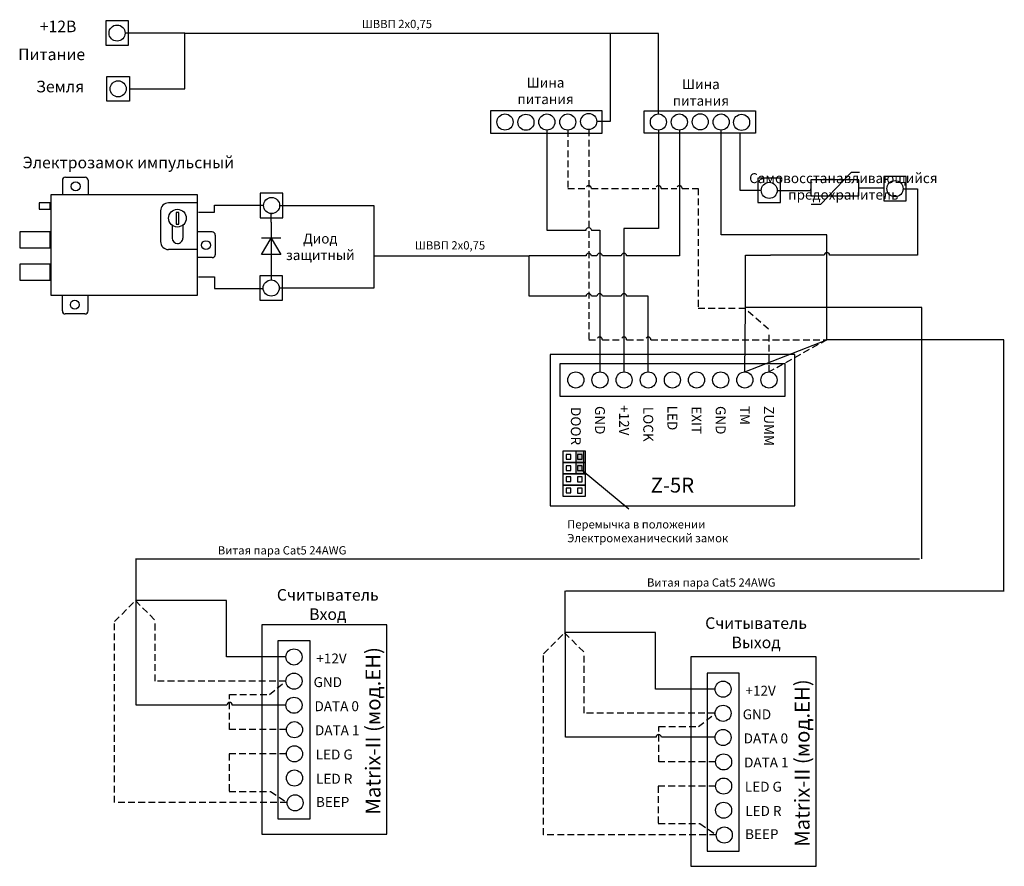
# Model space of a CAD drawing. Extents: x 77 to 383, y 14 to 277.
import ezdxf

# ---------------------------------------------------------------- set-up
doc = ezdxf.new("R2010")
doc.units = 0
doc.header["$LTSCALE"] = 4.2
doc.header["$MEASUREMENT"] = 0
doc.linetypes.add('DASHED', pattern=[0.75, 0.5, -0.25])
doc.layers.get('0').update_dxf_attribs({"linetype": 'CONTINUOUS'})
doc.layers.add('Соединительная_линия', color=7, linetype='CONTINUOUS')
doc.styles.get("Standard").update_dxf_attribs({"font": 'txt.shx'})

msp = doc.modelspace()

# ---------------------------------------------------------------- hatches: boundary and pattern name
msp.add_hatch(color=7).paths.add_polyline_path([(252.5, 143.38), (250, 143.38), (250, 136.38), (252.5, 136.38)])

# ---------------------------------------------------------------- linework, layer by layer
at = {"color": 7, "linetype": 'CONTINUOUS'}
for p, q in [((90.5, 227.5), (90.5, 223)), ((98.5, 227.5), (98.5, 223)), ((132.5, 220.5), (123.5, 220.5)), ((121, 218), (121, 208.5)), ((323.1, 220.07), (326.1, 220.07)), ((155.38, 214.5), (155.38, 199.5)), ((124.61, 213.54), (124.61, 209.5)), ((127.94, 213.58), (127.94, 209.5)), ((137, 211.5), (132.5, 211.5)), ((158.38, 209.5), (152.38, 209.5)), ((132.5, 206), (123.5, 206)), ((137, 203.5), (132.5, 203.5)), ((90.5, 187), (90.5, 191.5)), ((98.5, 187), (98.5, 191.5)), ((266.5, 125.38), (252, 137.38))]:
    msp.add_line(p, q, dxfattribs=at)
at = {"color": 112, "linetype": 'CONTINUOUS'}
for q in [(302.75, 187.8), (328, 178)]:
    msp.add_line((302.5, 168), q, dxfattribs=at)
at = {"color": 112, "linetype": 'DASHED'}
for p, q in [((309.84, 181.24), (302.75, 187.49)), ((310.03, 168), (310.03, 179.81)), ((328, 178), (310.03, 168)), ((106.7, 90.5), (113.2, 97)), ((240, 80.5), (246.5, 87)), ((155.2, 37.75), (160.3, 34.27)), ((288.5, 27.75), (293.61, 24.27))]:
    msp.add_line(p, q, dxfattribs=at)
at = {"color": 40, "linetype": 'DASHED'}
for p, q in [((113.2, 97), (119.32, 90.87)), ((246.5, 87), (252.62, 80.88)), ((154.82, 67.85), (159.95, 71.99)), ((288.12, 57.85), (293.25, 61.99))]:
    msp.add_line(p, q, dxfattribs=at)
at = {"color": 7, "linetype": 'CONTINUOUS'}
for points in [[(111, 277.03), (104, 277.03), (104, 269.43), (111, 269.43)], [(104.33, 259.7), (111.33, 259.7), (111.33, 252.1), (104.33, 252.1)], [(223.5, 249.1), (223.5, 242.1), (258.17, 242.1), (258.17, 249.1)], [(271.25, 242.1), (271.25, 249.1), (305.8, 249.1), (305.8, 242.1)], [(313.58, 228.18), (306.58, 228.18), (306.58, 220.57), (313.58, 220.57)], [(322.96, 222.65), (337.96, 222.65), (337.96, 227.65), (322.96, 227.65)], [(352.65, 228.71), (345.65, 228.71), (345.65, 221.11), (352.65, 221.11)], [(159, 223.47), (152, 223.47), (152, 215.87), (159, 215.87)], [(83.25, 218.5), (86.75, 218.5), (86.75, 220.5), (83.25, 220.5)], [(86.9, 191.8), (132.5, 191.8), (132.5, 223), (86.9, 223)], [(125.9, 213.9), (126.7, 213.9), (126.7, 217.5), (125.9, 217.5)], [(77.25, 206.5), (86.75, 206.5), (86.75, 211.5), (77.25, 211.5)], [(158.38, 204.5), (152.38, 204.5), (155.38, 209.5)], [(77.25, 196.5), (86.75, 196.5), (86.75, 201.5), (77.25, 201.5)], [(158.88, 197.85), (151.88, 197.85), (151.88, 190.25), (158.88, 190.25)], [(242, 173.38), (242, 126.38), (318, 126.38), (318, 173.38)], [(245, 170.5), (245, 160.5), (315, 160.5), (315, 170.5)], [(253, 143.38), (246, 143.38), (246, 139.88), (253, 139.88)], [(248.5, 142.38), (247, 142.38), (247, 140.94), (248.5, 140.94)], [(252.5, 143.38), (250, 143.38), (250, 136.38), (252.5, 136.38)], [(252, 142.38), (250.5, 142.38), (250.5, 140.88), (252, 140.88)], [(253, 139.88), (246, 139.88), (246, 136.38), (253, 136.38)], [(248.5, 138.88), (247, 138.88), (247, 137.44), (248.5, 137.44)], [(252, 138.88), (250.5, 138.88), (250.5, 137.38), (252, 137.38)], [(253, 136.38), (246, 136.38), (246, 132.88), (253, 132.88)], [(248.5, 135.38), (247, 135.38), (247, 133.94), (248.5, 133.94)], [(252, 135.38), (250.5, 135.38), (250.5, 133.88), (252, 133.88)], [(253, 132.88), (246, 132.88), (246, 129.38), (253, 129.38)], [(248.5, 131.88), (247, 131.88), (247, 130.44), (248.5, 130.44)], [(252, 131.88), (250.5, 131.88), (250.5, 130.38), (252, 130.38)], [(152.45, 24.49), (191.3, 24.49), (191.3, 89.49), (152.45, 89.49)], [(157.45, 29.2), (167.45, 29.2), (167.45, 84.49), (157.45, 84.49)], [(285.75, 14.49), (324.61, 14.49), (324.61, 79.49), (285.75, 79.49)], [(290.75, 19.2), (300.75, 19.2), (300.75, 74.49), (290.75, 74.49)]]:
    msp.add_lwpolyline(points, close=True, dxfattribs=at)
for points in [[(326.1, 220.07), (335.6, 230.07), (338.1, 230.07)], [(91.5, 228.5), (92, 228.5), (97.65, 228.5)], [(138, 210.5), (138, 210), (138, 204.35)], [(97.5, 186), (97, 186), (91.35, 186)]]:
    msp.add_lwpolyline(points, dxfattribs=at)
at = {"color": 157, "linetype": 'CONTINUOUS'}
for points in [[(357.5, 110), (357.5, 188), (302.5, 188)], [(383, 100), (383, 178), (328, 178)], [(113.19, 110), (342.91, 110), (356.81, 110)], [(113.3, 110), (113.3, 97.41), (113.3, 96.65)], [(246.61, 100), (246.61, 87.41), (246.61, 86.65)], [(246.9, 100), (375.33, 100), (383.1, 100)]]:
    msp.add_lwpolyline(points, dxfattribs=at)
at = {"color": 7, "linetype": 'CONTINUOUS'}
for centre, radius in [((107.5, 273.23), 2.5), ((107.83, 255.9), 2.5), ((228, 245.6), 2.5), ((234.5, 245.53), 2.5), ((241, 245.6), 2.5), ((247.5, 245.6), 2.5), ((254, 245.76), 2.5), ((275.65, 245.6), 2.5), ((282.15, 245.6), 2.5), ((288.65, 245.67), 2.5), ((295.15, 245.6), 2.5), ((301.5, 245.5), 2.5), ((94.62, 225.63), 1.38), ((310.08, 224.38), 2.5), ((349.15, 224.91), 2.5), ((155.5, 219.68), 2.5), ((126.25, 215.75), 2.75), ((135.12, 207.38), 1.38), ((155.38, 194.05), 2.5), ((94.37, 188.88), 1.38), ((250, 165.5), 2.5), ((257.5, 165.5), 2.5), ((265, 165.5), 2.5), ((272.5, 165.5), 2.5), ((280, 165.5), 2.5), ((287.5, 165.5), 2.5), ((295, 165.5), 2.5), ((302.5, 165.5), 2.5), ((310, 165.5), 2.5), ((162.45, 79.49), 2.5), ((162.45, 71.99), 2.5), ((295.75, 69.49), 2.5), ((162.45, 64.49), 2.5), ((295.75, 61.99), 2.5), ((162.6, 56.9), 2.5), ((295.75, 54.49), 2.5), ((162.6, 49.4), 2.5), ((295.91, 46.9), 2.5), ((162.6, 41.9), 2.5), ((295.91, 39.4), 2.5), ((162.8, 34.2), 2.5), ((295.91, 31.9), 2.5), ((296.11, 24.2), 2.5)]:
    msp.add_circle(centre, radius, dxfattribs=at)
for centre, radius, start, end in [((91.5, 227.5), 1, 90, 180), ((123.5, 218), 2.5, 90, 180), ((137, 210.5), 1, 0, 90), ((123.5, 208.5), 2.5, 180, 270), ((97.5, 187), 1, 270, 0)]:
    msp.add_arc(centre, radius, start, end, dxfattribs=at)
for centre, major_axis, ratio, start_param, end_param in [((97.65, 227.5), (0, 1), 0.84063, -1.570796, 0), ((126.3, 209.5), (-1.69, 0), 0.945357, 0, 1.570796), ((126.3, 209.5), (-1.64, 0), 0.9766, 1.570796, 3.141593), ((137, 204.35), (1, 0), 0.85, -1.570796, 0), ((91.35, 187), (0, -1), 0.84063, -1.570796, 0)]:
    msp.add_ellipse(centre, major_axis=major_axis, ratio=ratio, start_param=start_param, end_param=end_param, dxfattribs=at)
at = {"layer": 'Соединительная_линия', "linetype": 'CONTINUOUS'}
for p, q in [((128.5, 273.2), (110, 273.2)), ((337.96, 225.15), (345.65, 225.15)), ((187.25, 204.02), (235.5, 204.02))]:
    msp.add_line(p, q, dxfattribs=at)
for points in [[(111.33, 255.9), (128.5, 255.9), (128.5, 273.2)], [(128.5, 273.2), (260.67, 273.2), (260.67, 273.1)], [(260.67, 273.2), (260.67, 245.76), (256.5, 245.76)], [(275.65, 248.1), (275.65, 273.1), (260.67, 273.1)], [(275.68, 243.1), (275.68, 212.5), (264.95, 212.5), (264.95, 168)], [(328, 178), (328, 210.55), (295.15, 210.55), (295.15, 243.1)], [(301, 242.1), (301, 224.4), (307.58, 224.4)], [(312.58, 224.34), (322.96, 224.34), (322.96, 224.87)], [(132.75, 217.56), (137.81, 217.56), (137.81, 219.75), (153, 219.75)], [(155.38, 214.5), (155.38, 217.18), (155.64, 217.18)], [(158, 219.64), (187.26, 219.64), (187.26, 204.02)], [(187.25, 204.02), (187.25, 194.02), (157.87, 194.02)], [(302.75, 187.8), (302.75, 204.25), (310.5, 204.25)], [(155.38, 199.5), (155.38, 196.55), (155.5, 196.55)], [(132.75, 197.56), (137.78, 197.56), (137.78, 193.88), (152.88, 193.88)], [(159.95, 79.52), (141.45, 79.52), (141.45, 97.05), (113.2, 97.05)], [(293.25, 69.52), (274.75, 69.52), (274.75, 87.05), (246.5, 87.05)]]:
    msp.add_lwpolyline(points, dxfattribs=at)
for points in [[(282.18, 243.1), (282.18, 204.02), (265.79, 204.02, 1), (264.12, 204.02), (258.24, 204.02, 1), (256.57, 204.02), (254.83, 204.02, 1), (253.17, 204.02), (235.5, 204.02)], [(241, 243.1), (241, 212), (253.17, 212, -1), (254.83, 212), (257.41, 212), (257.41, 168)], [(351.65, 224.87), (356.12, 224.87), (356.12, 204.25), (328.83, 204.25, 1), (327.17, 204.25), (310.5, 204.25)], [(272.5, 168), (272.5, 191.5), (265.79, 191.5, 1), (264.12, 191.5), (258.24, 191.5, 1), (256.57, 191.5), (254.83, 191.5, 1), (253.17, 191.5), (235.5, 191.5), (235.5, 204.02)], [(159.95, 64.55), (143.28, 64.55, 1), (141.61, 64.55), (113.45, 64.55), (113.45, 97.05)], [(293.25, 54.55), (276.58, 54.55, 1), (274.92, 54.55), (246.75, 54.55), (246.75, 87.05)]]:
    msp.add_lwpolyline(points, format="xyb", dxfattribs=at)
at = {"layer": 'Соединительная_линия', "linetype": 'DASHED'}
for points in [[(247.54, 243.1), (247.54, 225), (253.17, 225, -1), (254.83, 225), (274.85, 225, -1), (276.52, 225), (281.35, 225, -1), (283.02, 225), (288, 225), (288, 187.79), (302.47, 187.79)], [(254, 243.26), (254, 178), (256.57, 178, -1), (258.24, 178), (264.12, 178, -1), (265.79, 178), (271.67, 178, -1), (273.33, 178), (328, 178)]]:
    msp.add_lwpolyline(points, format="xyb", dxfattribs=at)
for points in [[(160.3, 34.27), (106.7, 34.27), (106.7, 90.5)], [(159.95, 71.99), (119.32, 71.99), (119.32, 90.87)], [(293.61, 24.27), (240, 24.27), (240, 80.5)], [(293.25, 61.99), (252.62, 61.99), (252.62, 80.88)], [(160.1, 56.93), (142.45, 56.93), (142.45, 67.85), (154.82, 67.85)], [(293.41, 46.93), (275.75, 46.93), (275.75, 57.85), (288.12, 57.85)], [(160.1, 49.4), (142.32, 49.4), (142.32, 37.75), (155.2, 37.75)], [(293.41, 39.4), (275.62, 39.4), (275.62, 27.75), (288.5, 27.75)]]:
    msp.add_lwpolyline(points, dxfattribs=at)

# ---------------------------------------------------------------- texts
for s, insert, char_height, width, attachment_point in [('\\C7;\\fArial|b0|i0|;\\H3.5956148073077;+12В', (89.17, 275.29), 3.5956, 17, 5), ('\\C7;\\fArial|b0|i0|;\\H2.5683265227824;ШВВП 2х0,75', (194.44, 276.05), 2.5683, 30.4564, 5), ('\\C7;\\fArial|b1|i0|;\\H3.5956148073077;Питание', (87.17, 266.62), 3.5956, 25, 5), ('\\C7;\\fArial|b0|i0|;\\H3.5956148073077;Земля', (89.82, 256.62), 3.5956, 19.6429, 5), ('\\C7;\\fArial|b0|i0|;\\H3.0820059355348;Шина \\Pпитания', (240.59, 255.28), 3.082, 21.6861, 5), ('\\C7;\\fArial|b0|i0|;\\H3.0820059355348;Шина \\Pпитания', (288.84, 254.78), 3.082, 21.6861, 5), ('\\C7;\\fArial|b0|i0|;\\H3.5956148073077;Электрозамок импульсный', (111, 233.03), 3.5956, 82, 5), ('\\C7;\\fArial|b0|i0|;\\H3.0820059355348;Самовосстанавливающийся\\P \\Pпредохранитель\\P', (333.1, 225.6), 3.082, 59.7, 5), ('\\C7;\\fArial|b0|i0|;\\H3.0820059355348;Диод \\Pзащитный', (170.62, 206.85), 3.082, 24, 5), ('\\C7;\\fArial|b0|i0|;\\H2.5683265227824;ШВВП 2х0,75', (210.94, 207.31), 2.5683, 30.4564, 5), ('\\C7;\\fArial|b1|i0|;\\H4.6229736328125;Z-5R', (280, 132.85), 4.623, 20.4111, 5), ('\\C7;\\fArial|b0|i0|;\\H2.5683265227824;Перемычка в положении\\PЭлектромеханический замок', (247.31, 118.53), 2.5683, 74.1024, 4), ('\\C7;\\fArial|b0|i0|;\\H2.5683265227824;Витая пара Cat5 24AWG', (158.76, 112.6), 2.5683, 51.4167, 5), ('\\C7;\\fArial|b0|i0|;\\H2.5683265227824;Витая пара Cat5 24AWG', (292.07, 102.6), 2.5683, 51.4167, 5), ('\\C7;\\fArial|b0|i0|;\\H3.5956148073077;Считыватель \\PВход ', (172.95, 95.78), 3.5956, 35, 5), ('\\C7;\\fArial|b0|i0|;\\H3.5956148073077;Считыватель\\PВыход', (306, 87), 3.5956, 40, 5), ('\\C7;\\fArial|b1|i0|;\\H3.0820059355348;+12V', (174.1, 79.01), 3.082, 17.3111, 5), ('\\C7;\\fArial|b1|i0|;\\H3.0820059355348;GND', (172.96, 71.67), 3.082, 17.3111, 5), ('\\C7;\\fArial|b1|i0|;\\H3.0820059355348;+12V', (307.41, 69.01), 3.082, 17.3111, 5), ('\\C7;\\fArial|b1|i0|;\\H3.0820059355348;DATA 0', (175.73, 64.2), 3.082, 18.8571, 5), ('\\C7;\\fArial|b1|i0|;\\H3.0820059355348;GND', (306.26, 61.67), 3.082, 17.3111, 5), ('\\C7;\\fArial|b1|i0|;\\H3.0820059355348;DATA 1', (175.88, 56.73), 3.082, 18.8571, 5), ('\\C7;\\fArial|b1|i0|;\\H3.0820059355348;DATA 0', (309.04, 54.2), 3.082, 18.8571, 5), ('\\C7;\\fArial|b1|i0|;\\H3.0820059355348;LED G', (174.96, 49.2), 3.082, 17.3111, 5), ('\\C7;\\fArial|b1|i0|;\\H3.0820059355348;DATA 1', (309.18, 46.73), 3.082, 18.8571, 5), ('\\C7;\\fArial|b1|i0|;\\H3.0820059355348;LED R', (174.96, 41.67), 3.082, 17.3111, 5), ('\\C7;\\fArial|b1|i0|;\\H3.0820059355348;LED G', (308.26, 39.2), 3.082, 17.3111, 5), ('\\C7;\\fArial|b1|i0|;\\H3.0820059355348;BEEP', (174.46, 34.47), 3.082, 17.3111, 5), ('\\C7;\\fArial|b1|i0|;\\H3.0820059355348;LED R', (308.26, 31.67), 3.082, 17.3111, 5), ('\\C7;\\fArial|b1|i0|;\\H3.0820059355348;BEEP', (307.76, 24.47), 3.082, 17.3111, 5)]:
    msp.add_mtext(s, dxfattribs=dict(insert=insert, char_height=char_height, width=width, attachment_point=attachment_point))
at = {"attachment_point": 5}
for s, insert, char_height, width, rotation in [('\\C7;\\fArial|b1|i0|;\\H3.0820059355348;DOOR', (250, 151.19), 3.082, 53.6222, 270), ('\\C7;\\fArial|b1|i0|;\\H3.0820059355348;GND', (257.5, 153), 3.082, 53.6222, 270), ('\\C7;\\fArial|b1|i0|;\\H3.0820059355348;+12V', (265, 153), 3.082, 53.6222, 270), ('\\C7;\\fArial|b1|i0|;\\H3.0820059355348;LOCK', (272.5, 151.75), 3.082, 52.5, 270), ('\\C7;\\fArial|b1|i0|;\\H3.0820059355348;LED', (280, 153.69), 3.082, 53.6222, 270), ('\\C7;\\fArial|b1|i0|;\\H3.0820059355348;EXIT', (287.5, 153), 3.082, 53.6222, 270), ('\\C7;\\fArial|b1|i0|;\\H3.0820059355348;GND', (295, 153), 3.082, 53.6222, 270), ('\\C7;\\fArial|b1|i0|;\\H3.0820059355348;TM', (302.5, 154.5), 3.082, 20, 270), ('\\C7;\\fArial|b1|i0|;\\H3.0820059355348;ZUMM', (310, 151.19), 3.082, 53.6222, 270), ('\\C7;\\fArial|b1|i0|;\\H4.6229736328125;Matrix-II (мод.EH)', (187, 56.55), 4.623, 69.1, 90), ('\\C7;\\fArial|b1|i0|;\\H4.6229736328125;Matrix-II (мод.EH)', (320.3, 46.55), 4.623, 69.1, 90), ('\\C29;\\fArial|b1|i0|;\\H4.6229736328125; ', (182.99, 57.24), 4.623, 4.2339, 90), ('\\C29;\\fArial|b1|i0|;\\H4.6229736328125; ', (316.29, 47.24), 4.623, 4.2339, 90)]:
    msp.add_mtext(s, dxfattribs=dict(at, insert=insert, char_height=char_height, width=width, rotation=rotation))

doc.saveas('drawing.dxf')
